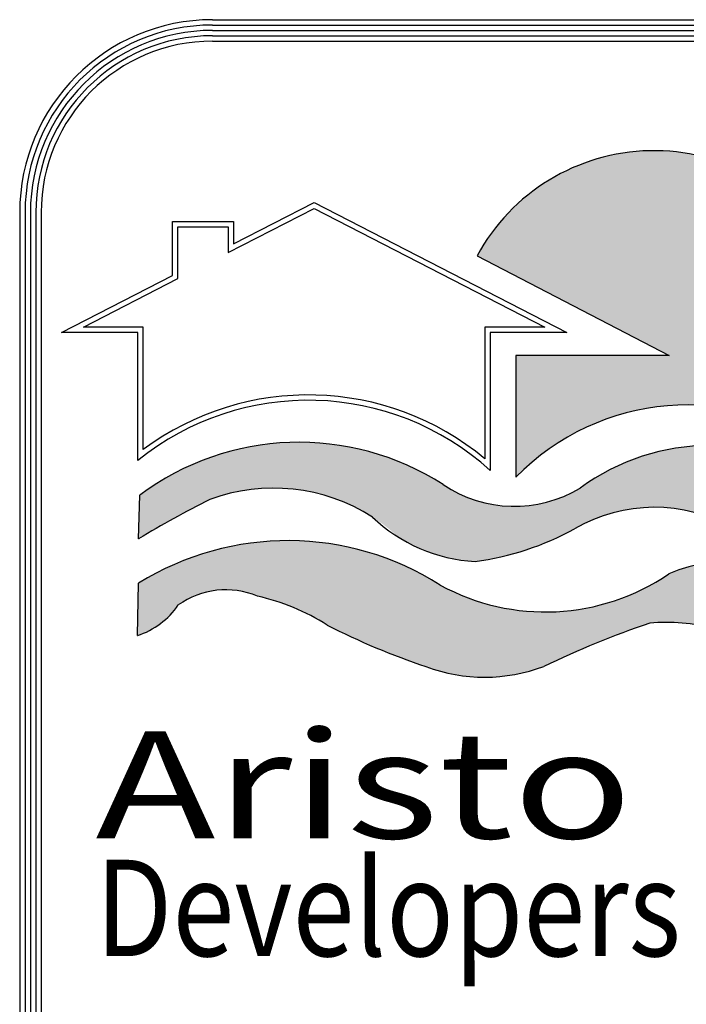
# Model space of a CAD drawing. Extents: x -465 to 6, y 275 to 435.
# Drawn here: x -440 to -439, y 298 to 300 of the extents above; entities that cross this region are included whole.
import ezdxf

# ---------------------------------------------------------------- set-up
doc = ezdxf.new("R2010")
doc.units = 0
doc.header["$MEASUREMENT"] = 0
doc.layers.add('Border', color=7, linetype='Continuous')
doc.styles.add('ARISTO', font='ROMB____', dxfattribs={"width": 0.8, "oblique": 12, "height": 0.4})

msp = doc.modelspace()

# ---------------------------------------------------------------- hatches: boundary and pattern name
at = {"layer": 'Border'}
msp.add_hatch(color=20, dxfattribs=at).paths.add_polyline_path([(-439.0376, 299.3298), (-439.3236, 299.3298), (-439.3236, 299.1028, -0.371433), (-438.7393, 299.1524, 1.008436), (-439.3961, 299.5159)])
at = {"layer": 'Border', "linetype": 'Continuous'}
for points in [[(-439.1803, 299.0982, -0.323103), (-439.4592, 299.0888, 0.312842), (-440.026, 299.0692), (-440.028, 298.9883), (-440.027, 298.9883, -0.016307), (-439.8953, 299.0611, -0.282857), (-439.5427, 298.9906, 0.125459), (-439.3999, 298.9453, 0.091738), (-439.214, 299.0062, -0.267039), (-438.9184, 299.0078, 0.07934), (-438.6384, 298.9197, 0.170073), (-438.3624, 299.0427, -0.02984), (-438.36, 299.0466, -0.001953), (-438.3619, 299.0454, -0.140066), (-438.4093, 299.0201, -0.305314), (-438.7198, 299.0828, 0.30833)], [(-439.0735, 298.8302, -0.168221), (-438.8439, 298.7721, 0.21804), (-438.5446, 298.7397, 0.069234), (-438.4518, 298.8082, 0.074357), (-438.3632, 298.9121, -0.006432), (-438.4417, 298.8731, -0.235099), (-438.7422, 298.8873, 0.267892), (-439.0378, 298.9223, -0.281832), (-439.4648, 298.9012, 0.288276), (-440.028, 298.9048), (-440.0301, 298.8071), (-440.0296, 298.8071, 0.164059), (-439.954, 298.8642, -0.258726), (-439.8063, 298.8806, -0.085741), (-439.6759, 298.8266, 0.037003), (-439.4915, 298.749, 0.179967), (-439.2715, 298.7493, -0.029742)]]:
    msp.add_hatch(color=5, dxfattribs=at).paths.add_polyline_path(points)

# ---------------------------------------------------------------- linework, layer by layer
at = {"layer": 'Border', "color": 2}
for p, q in [((-439.8901, 299.9569), (-438.6301, 299.9569)), ((-439.8901, 299.9469), (-438.6301, 299.9469)), ((-439.8901, 299.9369), (-438.6301, 299.9369)), ((-439.8901, 299.9269), (-438.6301, 299.9269)), ((-439.8901, 299.9169), (-438.6301, 299.9169)), ((-439.8606, 299.522), (-439.7004, 299.6045)), ((-439.8506, 299.5384), (-439.7004, 299.6158)), ((-439.7004, 299.6158), (-439.2285, 299.3727)), ((-439.7004, 299.6045), (-439.2698, 299.3827)), ((-440.2501, 299.5969), (-440.2501, 292.4269)), ((-440.2401, 299.5969), (-440.2401, 292.4269)), ((-440.2301, 299.5969), (-440.2301, 292.4269)), ((-440.2201, 299.5969), (-440.2201, 292.4269)), ((-440.2101, 299.5969), (-440.2101, 292.4269)), ((-439.965, 299.58), (-439.8506, 299.58)), ((-439.965, 299.4795), (-439.965, 299.58)), ((-439.955, 299.57), (-439.8606, 299.57)), ((-439.955, 299.4734), (-439.955, 299.57)), ((-439.8606, 299.57), (-439.8606, 299.522)), ((-439.8506, 299.58), (-439.8506, 299.5384)), ((-440.1723, 299.3727), (-439.965, 299.4795)), ((-440.1311, 299.3827), (-439.955, 299.4734)), ((-440.0293, 299.3727), (-440.1723, 299.3727)), ((-440.0193, 299.3827), (-440.1311, 299.3827)), ((-440.0293, 299.134), (-440.0293, 299.3727)), ((-440.0193, 299.1544), (-440.0193, 299.3827)), ((-439.2698, 299.3827), (-439.3815, 299.3827)), ((-439.3815, 299.3827), (-439.3815, 299.1372)), ((-439.2285, 299.3727), (-439.3715, 299.3727)), ((-439.3715, 299.3727), (-439.3715, 299.1153))]:
    msp.add_line(p, q, dxfattribs=at)
at = {"layer": 'Border', "color": 20}
for p, q in [((-439.3961, 299.5159), (-439.0376, 299.3298)), ((-439.0376, 299.3298), (-439.3236, 299.3298)), ((-439.3236, 299.3298), (-439.3236, 299.1028))]:
    msp.add_line(p, q, dxfattribs=at)
at = {"layer": 'Border', "color": 5}
for p, q in [((-440.028, 298.9877), (-440.026, 299.0692)), ((-440.0301, 298.8069), (-440.028, 298.9048))]:
    msp.add_line(p, q, dxfattribs=at)
at = {"layer": 'Border', "color": 5, "linetype": 'Continuous'}
for p, q in [((-440.028, 298.9883), (-440.027, 298.9883)), ((-440.0301, 298.8071), (-440.0296, 298.8071))]:
    msp.add_line(p, q, dxfattribs=at)
at = {"layer": 'Border', "color": 2}
for centre, radius, start, end in [((-439.8901, 299.5969), 0.36, 90, 180), ((-439.8901, 299.5969), 0.35, 90, 180), ((-439.8901, 299.5969), 0.34, 90, 180), ((-439.8901, 299.5969), 0.33, 90, 180), ((-439.8901, 299.5969), 0.32, 90, 180), ((-439.7114, 298.7402), 0.5161, 50.2742, 126.6301), ((-439.7114, 298.7402), 0.5061, 47.817, 128.917)]:
    msp.add_arc(centre, radius, start, end, dxfattribs=at)
at = {"layer": 'Border', "color": 20}
for centre, radius, start, end in [((-439.0662, 299.3369), 0.3754, 330.5546, 151.5171), ((-439.0027, 298.7886), 0.4491, 54.0996, 135.6063)]:
    msp.add_arc(centre, radius, start, end, dxfattribs=at)
at = {"layer": 'Border', "color": 5}
for centre, radius, start, end in [((-439.7285, 298.6703), 0.4976, 57.2392, 126.7267), ((-438.9613, 298.7527), 0.4091, 53.8145, 126.3257), ((-439.7763, 298.739), 0.3433, 57.4302, 110.2829), ((-439.3262, 299.2868), 0.2385, 236.1227, 300.9386), ((-438.8467, 297.0067), 2.3066, 117.0411, 120.8074), ((-439.0648, 298.75), 0.2965, 60.4018, 120.2071), ((-439.3825, 299.248), 0.3032, 226.4222, 266.7186), ((-439.4716, 299.478), 0.5375, 277.6706, 298.6367), ((-439.7492, 298.4551), 0.5291, 57.4797, 121.8038), ((-438.9203, 298.6488), 0.2977, 53.2543, 113.2422), ((-439.2685, 299.2604), 0.4093, 241.3457, 304.3038), ((-439.8653, 298.7392), 0.1532, 67.3312, 125.3544), ((-439.8974, 298.4762), 0.4145, 57.6947, 77.2971), ((-440.0764, 298.9477), 0.1482, 288.1761, 325.6777), ((-439.0604, 300.032), 1.3535, 242.9502, 251.4269), ((-438.4925, 297.1273), 1.7993, 108.8372, 115.6516), ((-439.0427, 298.4696), 0.3619, 56.6835, 94.8794), ((-439.3819, 299.0449), 0.3156, 249.6732, 290.4819)]:
    msp.add_arc(centre, radius, start, end, dxfattribs=at)

# ---------------------------------------------------------------- texts
at = {"layer": 'Border', "color": 2, "style": 'ARISTO'}
for s, height, oblique, width, p in [('Aristo ', 0.2, 14, 1.35, (-440.1086, 298.4284)), ('Developers ', 0.18, 12, 0.85, (-440.1086, 298.2084))]:
    msp.add_text(s, height=height, dxfattribs=dict(at, oblique=oblique, width=width)).set_placement(p)

doc.saveas('drawing.dxf')
